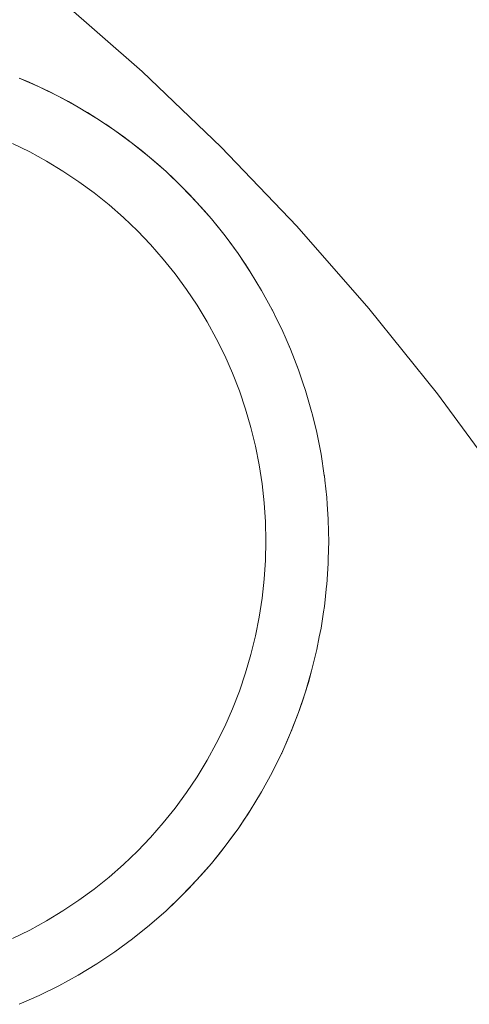
# Model space of a CAD drawing. Units: millimetres. Extents: x -2808 to 2792, y -2799 to 2801.
# Drawn here: x -595 to -592, y -288 to -281 of the extents above; entities that cross this region are included whole.
import ezdxf

# ---------------------------------------------------------------- set-up
doc = ezdxf.new("R2010")
doc.units = ezdxf.units.MM
doc.layers.add('EF-Rope Parts-Junctions', color=7, linetype='Continuous', lineweight=5)
doc.layers.add('Working-None', color=7, linetype='Continuous', lineweight=5)

# ---------------------------------------------------------------- blocks, each defined once
blk = doc.blocks.new('Group')
at = {"layer": 'EF-Rope Parts-Junctions', "color": 7, "linetype": 'Continuous', "lineweight": 5, "transparency": 33554687}
for p, q in [((-556.0256, -320.924), (-556.6817, -320.3486)), ((-555.3953, -321.5274), (-556.0256, -320.924)), ((-557.0075, -320.9747), (-556.8477, -321.045)), ((-557.0001, -320.9778), (-557.0075, -320.9747)), ((-556.9273, -321.0089), (-557.0001, -320.9778)), ((-556.8477, -321.045), (-556.9273, -321.0089)), ((-556.8477, -321.045), (-556.9273, -321.0089)), ((-556.8477, -321.045), (-556.6912, -321.1221)), ((-556.6912, -321.1221), (-556.8477, -321.045)), ((-556.7692, -321.0826), (-556.8477, -321.045)), ((-556.6962, -321.1196), (-556.7692, -321.0826)), ((-556.6962, -321.1196), (-556.7692, -321.0826)), ((-556.6912, -321.1221), (-556.6962, -321.1196)), ((-556.6912, -321.1221), (-556.6962, -321.1196)), ((-556.5382, -321.2061), (-556.6912, -321.1221)), ((-556.6145, -321.1631), (-556.6912, -321.1221)), ((-556.6145, -321.1631), (-556.5382, -321.2061)), ((-556.5382, -321.2061), (-556.6145, -321.1631)), ((-556.5382, -321.2061), (-556.389, -321.2966)), ((-556.389, -321.2966), (-556.5382, -321.2061)), ((-556.4634, -321.2503), (-556.5382, -321.2061)), ((-556.389, -321.2966), (-556.4634, -321.2503)), ((-556.389, -321.2966), (-556.4634, -321.2503)), ((-556.2439, -321.3936), (-556.389, -321.2966)), ((-556.3753, -321.3056), (-556.389, -321.2966)), ((-556.3264, -321.3375), (-556.3753, -321.3056)), ((-556.3163, -321.344), (-556.3264, -321.3375)), ((-556.3163, -321.344), (-556.2439, -321.3936)), ((-556.2439, -321.3936), (-556.3163, -321.344)), ((-556.2439, -321.3936), (-556.1032, -321.4968)), ((-556.173, -321.4444), (-556.2439, -321.3936)), ((-556.1032, -321.4968), (-556.173, -321.4444)), ((-556.1032, -321.4968), (-556.173, -321.4444)), ((-556.9234, -321.5644), (-557.0604, -321.4969)), ((-556.9234, -321.5644), (-557.0604, -321.4969)), ((-556.1032, -321.4968), (-555.9671, -321.606)), ((-556.0346, -321.5506), (-556.1032, -321.4968)), ((-555.9671, -321.606), (-556.0346, -321.5506)), ((-555.9671, -321.606), (-556.0346, -321.5506)), ((-554.7919, -322.1577), (-555.3953, -321.5274)), ((-556.7895, -321.6379), (-556.9234, -321.5644)), ((-556.7895, -321.6379), (-556.9234, -321.5644)), ((-555.9671, -321.606), (-555.8358, -321.7211)), ((-555.9009, -321.6627), (-555.9671, -321.606)), ((-556.659, -321.7171), (-556.7895, -321.6379)), ((-556.659, -321.7171), (-556.7895, -321.6379)), ((-555.8358, -321.7211), (-555.9009, -321.6627)), ((-555.8358, -321.7211), (-555.9009, -321.6627)), ((-556.532, -321.8019), (-556.659, -321.7171)), ((-556.532, -321.8019), (-556.659, -321.7171)), ((-555.8358, -321.7211), (-555.7098, -321.8418)), ((-555.7098, -321.8418), (-555.8358, -321.7211)), ((-555.7723, -321.7806), (-555.8358, -321.7211)), ((-555.7098, -321.8418), (-555.7723, -321.7806)), ((-556.4089, -321.8922), (-556.532, -321.8019)), ((-556.4089, -321.8922), (-556.532, -321.8019)), ((-555.7098, -321.8418), (-555.5891, -321.9678)), ((-555.5891, -321.9678), (-555.7098, -321.8418)), ((-555.6488, -321.904), (-555.7098, -321.8418)), ((-556.2898, -321.9878), (-556.4089, -321.8922)), ((-556.2898, -321.9878), (-556.4089, -321.8922)), ((-555.5891, -321.9678), (-555.6488, -321.904)), ((-556.175, -322.0885), (-556.2898, -321.9878)), ((-556.175, -322.0885), (-556.2898, -321.9878)), ((-555.5891, -321.9678), (-555.474, -322.099)), ((-555.5306, -322.033), (-555.5891, -321.9678)), ((-555.5306, -322.033), (-555.5891, -321.9678)), ((-556.0647, -322.1941), (-556.175, -322.0885)), ((-556.0647, -322.1941), (-556.175, -322.0885)), ((-555.474, -322.099), (-555.5306, -322.033)), ((-555.474, -322.099), (-555.3648, -322.2351)), ((-555.4185, -322.1667), (-555.474, -322.099)), ((-555.4185, -322.1667), (-555.474, -322.099)), ((-555.3648, -322.2351), (-555.4185, -322.1667)), ((-554.2165, -322.8138), (-554.7919, -322.1577)), ((-555.9591, -322.3044), (-556.0647, -322.1941)), ((-555.9591, -322.3044), (-556.0647, -322.1941)), ((-555.3648, -322.2351), (-555.3123, -322.3051)), ((-555.3648, -322.2351), (-555.2616, -322.3759)), ((-555.3123, -322.3051), (-555.3648, -322.2351)), ((-555.8584, -322.4192), (-555.9591, -322.3044)), ((-555.8584, -322.4192), (-555.9591, -322.3044)), ((-555.3123, -322.3051), (-555.2616, -322.3759)), ((-555.2616, -322.3759), (-555.3123, -322.3051)), ((-555.7628, -322.5383), (-555.8584, -322.4192)), ((-555.7628, -322.5383), (-555.8584, -322.4192)), ((-555.2616, -322.3759), (-555.2122, -322.448)), ((-555.2616, -322.3759), (-555.1646, -322.521)), ((-555.2122, -322.448), (-555.2616, -322.3759)), ((-555.2055, -322.4584), (-555.2122, -322.448)), ((-555.2055, -322.4584), (-555.1735, -322.5074)), ((-555.1735, -322.5074), (-555.2055, -322.4584)), ((-555.6725, -322.6615), (-555.7628, -322.5383)), ((-555.6725, -322.6615), (-555.7628, -322.5383)), ((-555.1646, -322.521), (-555.1735, -322.5074)), ((-555.1646, -322.521), (-555.1183, -322.5955)), ((-555.1646, -322.521), (-555.0741, -322.6702)), ((-555.1183, -322.5955), (-555.1646, -322.521)), ((-555.0741, -322.6702), (-555.1183, -322.5955)), ((-555.5877, -322.7884), (-555.6725, -322.6615)), ((-555.5877, -322.7884), (-555.6725, -322.6615)), ((-555.0741, -322.6702), (-554.9902, -322.8232)), ((-555.0311, -322.7466), (-555.0741, -322.6702)), ((-555.0311, -322.7466), (-555.0741, -322.6702)), ((-555.5085, -322.919), (-555.5877, -322.7884)), ((-555.5085, -322.919), (-555.5877, -322.7884)), ((-554.9902, -322.8232), (-555.0311, -322.7466)), ((-553.6704, -323.4943), (-554.2165, -322.8138)), ((-554.9902, -322.8232), (-554.9876, -322.8282)), ((-554.913, -322.9797), (-554.9902, -322.8232)), ((-554.9902, -322.8232), (-554.913, -322.9797)), ((-554.9876, -322.8282), (-554.9902, -322.8232)), ((-554.9876, -322.8282), (-554.9506, -322.9013)), ((-554.9506, -322.9013), (-554.9876, -322.8282)), ((-555.435, -323.0529), (-555.5085, -322.919)), ((-555.435, -323.0529), (-555.5085, -322.919)), ((-554.913, -322.9797), (-554.9506, -322.9013)), ((-554.8769, -323.0594), (-554.913, -322.9797)), ((-554.913, -322.9797), (-554.8427, -323.1395)), ((-554.8769, -323.0594), (-554.913, -322.9797)), ((-555.3675, -323.1898), (-555.435, -323.0529)), ((-555.3675, -323.1898), (-555.435, -323.0529)), ((-554.8458, -323.1321), (-554.8769, -323.0594)), ((-555.306, -323.3296), (-555.3675, -323.1898)), ((-555.306, -323.3296), (-555.3675, -323.1898)), ((-554.8458, -323.1321), (-554.8427, -323.1395)), ((-554.8427, -323.1395), (-554.8458, -323.1321)), ((-554.8427, -323.1395), (-554.8101, -323.2206)), ((-554.8427, -323.1395), (-554.7794, -323.3021)), ((-554.8101, -323.2206), (-554.8427, -323.1395)), ((-554.784, -323.2899), (-554.8101, -323.2206)), ((-555.2506, -323.4719), (-555.306, -323.3296)), ((-555.2506, -323.4719), (-555.306, -323.3296)), ((-554.7794, -323.3021), (-554.784, -323.2899)), ((-554.7794, -323.3021), (-554.7442, -323.4058)), ((-554.7442, -323.4058), (-554.7794, -323.3021)), ((-554.7233, -323.4674), (-554.7442, -323.4058)), ((-555.2015, -323.6165), (-555.2506, -323.4719)), ((-555.2015, -323.6165), (-555.2506, -323.4719)), ((-554.6745, -323.6349), (-554.7233, -323.4674)), ((-553.1544, -324.198), (-553.6704, -323.4943)), ((-555.1588, -323.7631), (-555.2015, -323.6165)), ((-555.1588, -323.7631), (-555.2015, -323.6165)), ((-554.6676, -323.6633), (-554.6745, -323.6349)), ((-554.633, -323.8044), (-554.6676, -323.6633)), ((-555.1225, -323.9114), (-555.1588, -323.7631)), ((-555.1225, -323.9114), (-555.1588, -323.7631)), ((-554.6123, -323.9084), (-554.633, -323.8044)), ((-555.0927, -324.0612), (-555.1225, -323.9114)), ((-555.0927, -324.0612), (-555.1225, -323.9114)), ((-554.599, -323.9756), (-554.6123, -323.9084)), ((-554.5729, -324.1452), (-554.599, -323.9756)), ((-555.0695, -324.2121), (-555.0927, -324.0612)), ((-555.0695, -324.2121), (-555.0927, -324.0612)), ((-554.5729, -324.1452), (-554.5724, -324.1481)), ((-554.5724, -324.1481), (-554.5729, -324.1452)), ((-554.5686, -324.1834), (-554.5724, -324.1481)), ((-555.0529, -324.3639), (-555.0695, -324.2121)), ((-555.0529, -324.3639), (-555.0695, -324.2121)), ((-554.5686, -324.1834), (-554.5534, -324.3216)), ((-554.5534, -324.3216), (-554.5686, -324.1834)), ((-555.0429, -324.5163), (-555.0529, -324.3639)), ((-555.0429, -324.5163), (-555.0529, -324.3639)), ((-554.55, -324.374), (-554.5534, -324.3216)), ((-554.542, -324.4957), (-554.55, -324.374)), ((-555.0396, -324.669), (-555.0429, -324.5163)), ((-555.0396, -324.669), (-555.0429, -324.5163)), ((-554.542, -324.4957), (-554.5398, -324.597)), ((-554.5398, -324.597), (-554.542, -324.4957)), ((-554.5382, -324.6702), (-554.5398, -324.597)), ((-555.0429, -324.8216), (-555.0396, -324.669)), ((-555.0429, -324.8216), (-555.0396, -324.669)), ((-554.5414, -324.8144), (-554.5382, -324.6702)), ((-554.5414, -324.8144), (-554.5382, -324.6702)), ((-555.0529, -324.974), (-555.0429, -324.8216)), ((-555.0529, -324.974), (-555.0429, -324.8216)), ((-554.5534, -325.0188), (-554.542, -324.8447)), ((-554.542, -324.8447), (-554.5414, -324.8144)), ((-554.542, -324.8447), (-554.5414, -324.8144)), ((-555.0695, -325.1258), (-555.0529, -324.974)), ((-555.0695, -325.1258), (-555.0529, -324.974)), ((-554.5723, -325.1908), (-554.5543, -325.0266)), ((-554.5543, -325.0266), (-554.5534, -325.0188)), ((-555.0927, -325.2767), (-555.0695, -325.1258)), ((-555.0927, -325.2767), (-555.0695, -325.1258)), ((-554.599, -325.3648), (-554.5787, -325.2332)), ((-554.5787, -325.2332), (-554.5724, -325.1923)), ((-554.5724, -325.1923), (-554.5723, -325.1908)), ((-555.1225, -325.4265), (-555.0927, -325.2767)), ((-555.1225, -325.4265), (-555.0927, -325.2767)), ((-554.6129, -325.4347), (-554.599, -325.3648)), ((-555.1588, -325.5748), (-555.1225, -325.4265)), ((-555.1588, -325.5748), (-555.1225, -325.4265)), ((-554.633, -325.5359), (-554.6129, -325.4347)), ((-554.6745, -325.7055), (-554.633, -325.5359)), ((-554.633, -325.5359), (-554.6528, -325.6207)), ((-554.6528, -325.6207), (-554.633, -325.5359)), ((-555.2016, -325.7214), (-555.1588, -325.5748)), ((-555.2016, -325.7214), (-555.1588, -325.5748)), ((-554.6745, -325.7055), (-554.6528, -325.6207)), ((-555.2507, -325.866), (-555.2016, -325.7214)), ((-555.2507, -325.866), (-555.2016, -325.7214)), ((-554.7233, -325.873), (-554.6745, -325.7055)), ((-554.6745, -325.7055), (-554.6979, -325.7892)), ((-554.6979, -325.7892), (-554.6745, -325.7055)), ((-554.7081, -325.8229), (-554.6979, -325.7892)), ((-555.306, -326.0084), (-555.2507, -325.866)), ((-555.306, -326.0084), (-555.2507, -325.866)), ((-554.7794, -326.0383), (-554.7233, -325.873)), ((-554.7233, -325.873), (-554.7504, -325.9556)), ((-554.7504, -325.9556), (-554.7233, -325.873)), ((-554.7233, -325.873), (-554.7081, -325.8229)), ((-554.7691, -326.0088), (-554.7504, -325.9556)), ((-555.3675, -326.1481), (-555.306, -326.0084)), ((-555.3675, -326.1481), (-555.306, -326.0084)), ((-554.7794, -326.0383), (-554.7691, -326.0088)), ((-554.8427, -326.2009), (-554.7794, -326.0383)), ((-554.8427, -326.2009), (-554.7794, -326.0383)), ((-554.8101, -326.1198), (-554.7794, -326.0383)), ((-555.435, -326.2851), (-555.3675, -326.1481)), ((-555.435, -326.2851), (-555.3675, -326.1481)), ((-554.8427, -326.2009), (-554.838, -326.1893)), ((-554.838, -326.1893), (-554.8101, -326.1198)), ((-554.838, -326.1893), (-554.8101, -326.1198)), ((-554.913, -326.3607), (-554.8427, -326.2009)), ((-554.913, -326.3607), (-554.8427, -326.2009)), ((-554.8769, -326.2811), (-554.8427, -326.2009)), ((-555.5085, -326.419), (-555.435, -326.2851)), ((-555.5085, -326.419), (-555.435, -326.2851)), ((-554.913, -326.3607), (-554.9079, -326.3495)), ((-554.913, -326.3607), (-554.9079, -326.3495)), ((-554.9079, -326.3495), (-554.8769, -326.2811)), ((-554.9079, -326.3495), (-554.8769, -326.2811)), ((-555.5877, -326.5495), (-555.5085, -326.419)), ((-555.5877, -326.5495), (-555.5085, -326.419)), ((-554.9902, -326.5172), (-554.913, -326.3607)), ((-554.9902, -326.5172), (-554.913, -326.3607)), ((-554.9507, -326.4392), (-554.9146, -326.3641)), ((-554.9507, -326.4392), (-554.9146, -326.3641)), ((-554.9146, -326.3641), (-554.913, -326.3607)), ((-554.9146, -326.3641), (-554.913, -326.3607)), ((-554.9902, -326.5172), (-554.9507, -326.4392)), ((-555.6726, -326.6765), (-555.5877, -326.5495)), ((-555.6726, -326.6765), (-555.5877, -326.5495)), ((-555.0741, -326.6702), (-554.9902, -326.5172)), ((-555.0312, -326.594), (-554.9902, -326.5172)), ((-555.0312, -326.594), (-554.9902, -326.5172)), ((-555.0741, -326.6702), (-555.0312, -326.594)), ((-555.7629, -326.7996), (-555.6726, -326.6765)), ((-555.7629, -326.7996), (-555.6726, -326.6765)), ((-555.1646, -326.8194), (-555.0741, -326.6702)), ((-555.0894, -326.6961), (-555.1184, -326.7451)), ((-555.1184, -326.7451), (-555.0894, -326.6961)), ((-555.0741, -326.6702), (-555.0894, -326.6961)), ((-555.0894, -326.6961), (-555.0741, -326.6702)), ((-555.8584, -326.9187), (-555.7629, -326.7996)), ((-555.8584, -326.9187), (-555.7629, -326.7996)), ((-555.2616, -326.9645), (-555.1646, -326.8194)), ((-555.1866, -326.8531), (-555.1646, -326.8194)), ((-555.1866, -326.8531), (-555.1646, -326.8194)), ((-555.1646, -326.8194), (-555.1184, -326.7451)), ((-555.2616, -326.9645), (-555.2122, -326.8922)), ((-555.2122, -326.8922), (-555.1866, -326.8531)), ((-555.2122, -326.8922), (-555.1866, -326.8531)), ((-555.9591, -327.0335), (-555.8584, -326.9187)), ((-555.9591, -327.0335), (-555.8584, -326.9187)), ((-555.3648, -327.1052), (-555.2616, -326.9645)), ((-555.2898, -327.0039), (-555.2616, -326.9645)), ((-555.2898, -327.0039), (-555.2616, -326.9645)), ((-556.0647, -327.1438), (-555.9591, -327.0335)), ((-556.0647, -327.1438), (-555.9591, -327.0335)), ((-555.3648, -327.1052), (-555.3124, -327.0355)), ((-555.3124, -327.0355), (-555.2898, -327.0039)), ((-555.3124, -327.0355), (-555.2898, -327.0039)), ((-555.474, -327.2413), (-555.3648, -327.1052)), ((-555.3648, -327.1052), (-555.3986, -327.1484)), ((-555.3986, -327.1484), (-555.3648, -327.1052)), ((-556.175, -327.2494), (-556.0647, -327.1438)), ((-556.175, -327.2494), (-556.0647, -327.1438)), ((-555.474, -327.2413), (-555.4187, -327.1739)), ((-555.3986, -327.1484), (-555.4187, -327.1739)), ((-555.4187, -327.1739), (-555.3986, -327.1484)), ((-556.2898, -327.3501), (-556.175, -327.2494)), ((-556.2898, -327.3501), (-556.175, -327.2494)), ((-555.5891, -327.3725), (-555.474, -327.2413)), ((-555.5127, -327.2864), (-555.5308, -327.3075)), ((-555.5308, -327.3075), (-555.5127, -327.2864)), ((-555.474, -327.2413), (-555.5127, -327.2864)), ((-555.5127, -327.2864), (-555.474, -327.2413)), ((-556.4089, -327.4457), (-556.2898, -327.3501)), ((-556.4089, -327.4457), (-556.2898, -327.3501)), ((-555.5891, -327.3725), (-555.5308, -327.3075)), ((-556.5321, -327.536), (-556.4089, -327.4457)), ((-556.5321, -327.536), (-556.4089, -327.4457)), ((-555.7098, -327.4986), (-555.5891, -327.3725)), ((-555.7098, -327.4986), (-555.6487, -327.4362)), ((-555.6316, -327.4179), (-555.6487, -327.4362)), ((-555.6487, -327.4362), (-555.6316, -327.4179)), ((-555.5891, -327.3725), (-555.6316, -327.4179)), ((-555.6316, -327.4179), (-555.5891, -327.3725)), ((-555.8358, -327.6193), (-555.7098, -327.4986)), ((-555.7098, -327.4986), (-555.8358, -327.6193)), ((-555.7549, -327.543), (-555.7098, -327.4986)), ((-556.659, -327.6208), (-556.5321, -327.536)), ((-556.659, -327.6208), (-556.5321, -327.536)), ((-555.8358, -327.6193), (-555.7549, -327.543)), ((-556.7896, -327.7), (-556.659, -327.6208)), ((-556.7896, -327.7), (-556.659, -327.6208)), ((-555.9671, -327.7344), (-555.8358, -327.6193)), ((-556.9235, -327.7735), (-556.7896, -327.7)), ((-556.9235, -327.7735), (-556.7896, -327.7)), ((-556.1032, -327.8436), (-555.9671, -327.7344)), ((-557.0604, -327.841), (-556.9235, -327.7735)), ((-557.0604, -327.841), (-556.9235, -327.7735)), ((-556.2439, -327.9468), (-556.1032, -327.8436)), ((-556.389, -328.0438), (-556.2439, -327.9468)), ((-556.5382, -328.1343), (-556.389, -328.0438)), ((-556.6912, -328.2182), (-556.5382, -328.1343)), ((-556.8477, -328.2954), (-556.6912, -328.2182)), ((-557.0075, -328.3657), (-556.8477, -328.2954))]:
    blk.add_line(p, q, dxfattribs=at)

msp = doc.modelspace()

# ---------------------------------------------------------------- block references
at = {"layer": 'Working-None'}
msp.add_blockref('Group', (-38.1881, 40), dxfattribs=at)

doc.saveas('drawing.dxf')
